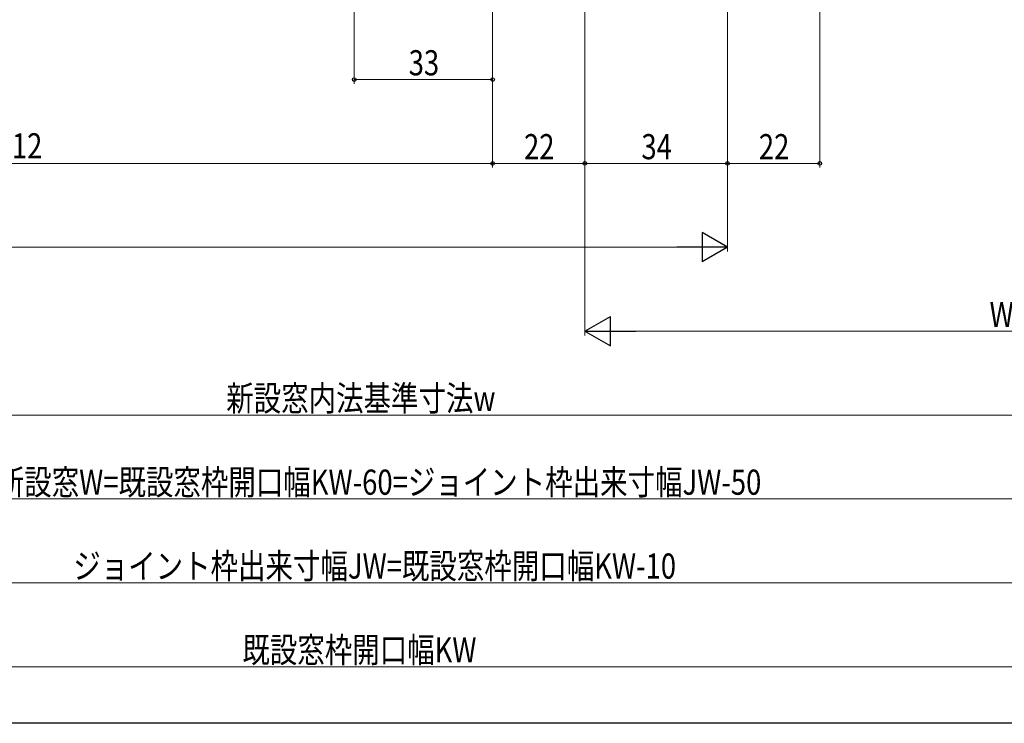
# Model space of a CAD drawing. Extents: x 0 to 990, y 0 to 1602.
# Drawn here: x 331 to 565, y 0 to 168 of the extents above; entities that cross this region are included whole.
import ezdxf

# ---------------------------------------------------------------- set-up
doc = ezdxf.new("R2010")
doc.units = 0
doc.layers.add('YKK_D', color=6, linetype='CONTINUOUS', lineweight=13)
doc.layers.add('YKK_ZWAK', color=7, linetype='CONTINUOUS')
doc.styles.add('text-b', font='extslim2.shx', dxfattribs={"width": 0.8, "bigfont": 'extfont2.shx'})

msp = doc.modelspace()

# ---------------------------------------------------------------- linework, layer by layer
at = {"layer": 'YKK_D'}
for p, q in [((410.28, 323.99), (410.28, 152.5)), ((443.28, 309.9), (443.28, 152.5)), ((443.28, 309.9), (443.28, 132.5)), ((443.28, 309.6), (443.28, 132.5)), ((465.28, 308.1), (465.28, 132.5)), ((499.28, 308.1), (499.28, 132.5)), ((521.28, 309.68), (521.28, 132.5)), ((465.28, 304.4), (465.28, 132.5)), ((499.28, 292), (499.28, 112.5)), ((465.28, 291), (465.28, 92.5)), ((499.28, 289.75), (499.28, 132.5)), ((443.28, 153.5), (410.28, 153.5)), ((205.28, 133.5), (443.28, 133.5)), ((465.28, 133.5), (443.28, 133.5)), ((465.28, 133.5), (499.28, 133.5)), ((499.28, 133.5), (521.28, 133.5)), ((492.28, 113.5), (156.28, 113.5)), ((658.28, 93.5), (472.28, 93.5)), ((638.28, 73.5), (176.28, 73.5)), ((156.28, 53.5), (658.28, 53.5)), ((131.28, 33.5), (683.28, 33.5))]:
    msp.add_line(p, q, dxfattribs=at)
at = {"layer": 'YKK_D', "lineweight": -2}
for p, q in [((499.28, 113.5), (493.22, 117)), ((493.22, 117), (493.22, 110)), ((499.28, 113.5), (487.16, 113.5)), ((499.28, 113.5), (493.22, 110)), ((465.28, 93.5), (471.35, 97)), ((471.35, 90), (471.35, 97)), ((465.28, 93.5), (471.35, 90)), ((465.28, 93.5), (477.41, 93.5))]:
    msp.add_line(p, q, dxfattribs=at)
at = {"layer": 'YKK_D', "ltscale": 1.5}
msp.add_line((126.28, 13.5), (688.28, 13.5), dxfattribs=at)
at = {"layer": 'YKK_D', "linetype": 'ByBlock', "lineweight": -2}
for centre in [(410.28, 153.5), (443.28, 153.5), (443.28, 133.5), (443.28, 133.5), (465.28, 133.5), (465.28, 133.5), (499.28, 133.5), (499.28, 133.5), (521.28, 133.5)]:
    msp.add_circle(centre, 0.425, dxfattribs=at)
at = {"layer": 'YKK_ZWAK'}
msp.add_line((990, 0), (0, 0), dxfattribs=at)

# ---------------------------------------------------------------- texts
at = {"layer": 'YKK_D', "style": 'text-b', "width": 0.8}
for s, p in [('33', (423.26, 154.5)), ('WS-112', (313.08, 134.7)), ('22', (450.76, 134.5)), ('34', (478.76, 134.5)), ('22', (506.76, 134.5)), ('WF', (561.76, 94.5)), ('新設窓内法基準寸法w', (379.76, 74.5)), ('新設窓W=既設窓枠開口幅KW-60=ジョイント枠出来寸幅JW-50', (325.04, 54.5)), ('ジョイント枠出来寸幅JW=既設窓枠開口幅KW-10', (343.28, 34.5)), ('既設窓枠開口幅KW', (383.6, 14.5))]:
    msp.add_text(s, height=6, dxfattribs=at).set_placement(p)

doc.saveas('drawing.dxf')
